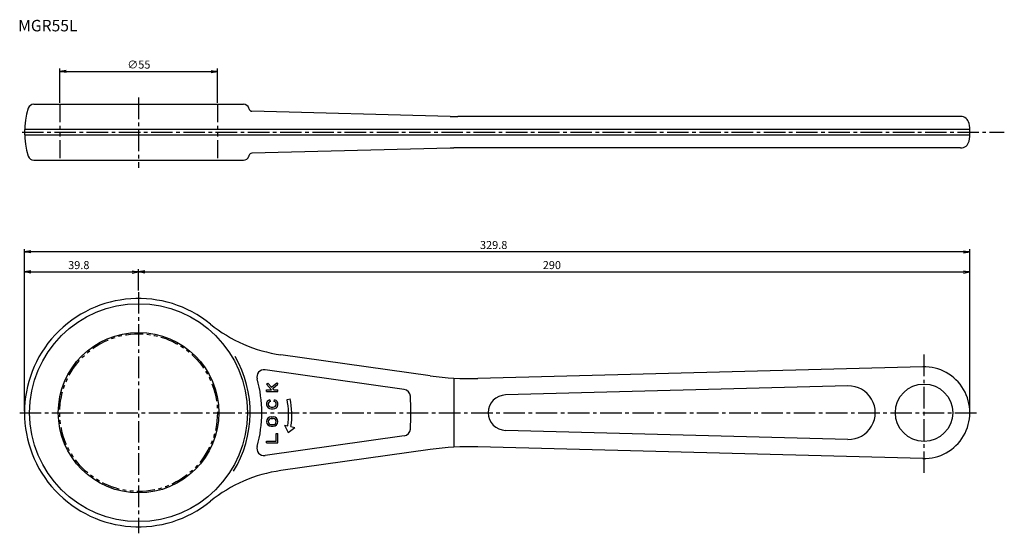
# Model space of a CAD drawing. Extents: x -41 to 302, y -42 to 137.
import ezdxf

# ---------------------------------------------------------------- set-up
doc = ezdxf.new("R2010")
doc.units = 0
doc.header["$LTSCALE"] = 10
doc.header["$PDMODE"] = 1
doc.linetypes.add('CENTER2', pattern=[1.125, 0.75, -0.125, 0.125, -0.125])
doc.linetypes.add('PHANTOM2', pattern=[1.25, 0.625, -0.125, 0.125, -0.125, 0.125, -0.125])
doc.layers.get('0').update_dxf_attribs({"linetype": 'CONTINUOUS'})
for name, color, linetype in [('240', 4, 'CONTINUOUS'), ('241', 211, 'CONTINUOUS'), ('245', 2, 'CENTER2'), ('246', 3, 'PHANTOM2'), ('250', 3, 'CONTINUOUS')]:
    doc.layers.add(name, color=color, linetype=linetype)
doc.styles.get("Standard").update_dxf_attribs({"font": 'romans.shx', "bigfont": 'extfont.shx'})
doc.styles.add('YOKO', font='romans.shx', dxfattribs={"bigfont": 'extfont.shx'})

msp = doc.modelspace()

# ---------------------------------------------------------------- linework, layer by layer
at = {"color": 7, "linetype": 'CONTINUOUS'}
for p in [(44.63, 10.35), (44.63, 10.35), (67.34, 4.79), (46.63, -0.08), (52.36, -0.84), (53.46, -0.84), (57.27, -1.5), (63.68, -4.45)]:
    msp.add_point(p, dxfattribs=at)
at = {"layer": '240', "linetype": 'CONTINUOUS'}
for p, q in [((-36.57, 107.57), (36.6, 107.57)), ((108.7, 103.35), (39.53, 105.16)), ((286.77, 103.32), (111.32, 103.32)), ((108.7, 92.28), (39.53, 90.47)), ((286.77, 92.32), (110.01, 92.32)), ((-36.57, 88.07), (36.6, 88.07)), ((101.77, 12.87), (49.66, 20.19)), ((273.58, 15.99), (118.31, 11.93)), ((101.77, -12.87), (49.66, -20.19)), ((273.58, -15.99), (118.31, -11.93))]:
    msp.add_line(p, q, dxfattribs=at)
for centre, radius, start, end in [((-36.57, 105.57), 2, 90, 162.1667), ((36.6, 105.57), 2, 17.8333, 90), ((-12.48, 97.82), 27.31, 162.1667, 197.8333), ((12.51, 97.82), 27.31, 17.147, 17.8333), ((39.55, 106.16), 1, 197.147, 268.5), ((111.32, 203.32), 100, 268.5, 270), ((286.77, 100.32), 3, 11.0875, 90), ((274.01, 97.82), 16, 348.9125, 11.0875), ((286.77, 95.32), 3, 270, 348.9125), ((-36.57, 90.07), 2, 197.8333, 270), ((36.6, 90.07), 2, 270, 342.1667), ((12.51, 97.82), 27.31, 342.1667, 342.853), ((39.55, 89.47), 1, 91.5, 162.853), ((111.32, -7.68), 100, 90, 91.5), ((0, 0), 39.8, 50.9164, 309.0836), ((56.61, 69.71), 50, 230.9164, 262), ((274, 0), 16, 268.5, 91.5), ((115.69, 111.89), 100, 262, 271.5), ((115.69, -111.89), 100, 88.5, 98), ((56.61, -69.71), 50, 98, 129.0836)]:
    msp.add_arc(centre, radius, start, end, dxfattribs=at)
at = {"layer": '241', "linetype": 'CONTINUOUS'}
for p, q in [((289.98, 98.82), (-39.77, 98.82)), ((289.98, 96.82), (-39.77, 96.82)), ((92.68, 8.09), (44.12, 14.91)), ((44.63, 9.9), (45.07, 10.31)), ((46.37, 8.88), (45.07, 10.31)), ((46.37, 8.88), (48.24, 10.42)), ((48.24, 10.42), (48.63, 9.96)), ((110, 12.06), (110, -12.06)), ((46.38, 7.98), (44.63, 9.9)), ((44.63, 7.98), (46.38, 7.98)), ((44.63, 7.38), (44.63, 7.98)), ((44.63, 7.38), (48.63, 7.38)), ((46.78, 8.44), (48.63, 9.96)), ((47.19, 7.98), (46.78, 8.44)), ((47.19, 7.98), (48.63, 7.98)), ((48.63, 7.38), (48.63, 7.98)), ((247.45, 9.31), (128.02, 6.18)), ((45.99, 3.95), (45.84, 4.53)), ((47.26, 3.95), (47.41, 4.53)), ((51.78, 4.65), (52.86, 4.87)), ((46.26, 1.92), (46.99, 1.92)), ((46.26, 1.32), (46.99, 1.32)), ((46.26, -1.48), (46.99, -1.48)), ((46.26, -2.08), (46.99, -2.08)), ((46.26, -4.15), (46.99, -4.15)), ((46.26, -4.75), (46.99, -4.75)), ((50.92, -4.35), (52.09, -4.62)), ((50.92, -4.35), (52.22, -6.91)), ((52.22, -6.91), (54.51, -5.18)), ((53.17, -4.87), (54.51, -5.18)), ((247.45, -9.31), (128.02, -6.18)), ((92.68, -8.09), (44.12, -14.91)), ((44.63, -9.92), (48.03, -9.92)), ((44.63, -10.52), (44.63, -9.92)), ((48.03, -9.92), (48.03, -7.25)), ((48.03, -7.25), (48.63, -7.25)), ((48.63, -10.52), (48.63, -7.25)), ((44.63, -10.52), (48.63, -10.52))]:
    msp.add_line(p, q, dxfattribs=at)
for centre, radius in [((0, 0), 38), ((0, 0), 28), ((274, 0), 10)]:
    msp.add_circle(centre, radius, dxfattribs=at)
for centre, radius, start, end in [((0, 0), 38.93, 328.3156, 30.1761), ((43.77, 12.44), 2.5, 82, 195.8616), ((0, 0), 43, 344.1384, 15.8616), ((92.33, 5.61), 2.5, 3.4776, 82), ((247.69, 0), 9.31, 268.5, 91.5), ((46.26, 2.95), 1.63, 105, 270), ((46.26, 2.95), 1.03, 105, 270), ((46.99, 2.95), 1.63, 270, 75), ((46.99, 2.95), 1.03, 270, 75), ((25.96, -0.84), 26.4, 351.7802, 12), ((25.96, -0.84), 27.5, 351.5886, 12), ((0, 0), 95, 356.5224, 3.4776), ((128.18, 0), 6.18, 91.5, 268.5), ((46.26, -3.12), 1.63, 90, 270), ((46.26, -3.12), 1.03, 90, 270), ((46.99, -3.12), 1.63, 270, 90), ((46.99, -3.12), 1.03, 270, 90), ((92.33, -5.61), 2.5, 278, 356.5224), ((43.77, -12.44), 2.5, 164.1384, 278)]:
    msp.add_arc(centre, radius, start, end, dxfattribs=at)
at = {"layer": '245', "linetype": 'CENTER2'}
for p, q in [((0.01, 109.91), (0.01, 85.35)), ((-40.63, 97.82), (302.01, 97.82)), ((0, 42.08), (0, -42.08)), ((274, -21.01), (274, 21.01)), ((-41.47, 0), (293.17, 0))]:
    msp.add_line(p, q, dxfattribs=at)
at = {"layer": '246', "linetype": 'PHANTOM2'}
for p, q in [((-27.49, 107.57), (-27.49, 88.07)), ((27.51, 107.57), (27.51, 88.07))]:
    msp.add_line(p, q, dxfattribs=at)
msp.add_circle((0, 0), 27.5, dxfattribs=at)
at = {"layer": '250', "linetype": 'CONTINUOUS'}
for p, q in [((-27.49, 108.07), (-27.49, 120)), ((-25.26, 119.37), (-27.49, 119)), ((-25.26, 118.63), (-27.49, 119)), ((-27.49, 119), (-25.26, 119)), ((-25.26, 119), (25.28, 119)), ((25.28, 119.37), (27.51, 119)), ((25.28, 118.63), (27.51, 119)), ((27.51, 119), (25.28, 119)), ((27.51, 108.07), (27.51, 120)), ((-39.8, 0.5), (-39.8, 57.08)), ((-37.57, 56.45), (-39.8, 56.08)), ((-37.57, 55.71), (-39.8, 56.08)), ((-39.8, 56.08), (-37.57, 56.08)), ((287.77, 56.08), (-37.57, 56.08)), ((287.77, 56.45), (290, 56.08)), ((287.77, 55.71), (290, 56.08)), ((290, 56.08), (287.77, 56.08)), ((290, 0.5), (290, 57.08)), ((-39.8, 0.5), (-39.8, 50.08)), ((-37.57, 49.45), (-39.8, 49.08)), ((-37.57, 48.71), (-39.8, 49.08)), ((-39.8, 49.08), (-37.57, 49.08)), ((-37.57, 49.08), (-2.23, 49.08)), ((-2.23, 49.45), (0, 49.08)), ((-2.23, 48.71), (0, 49.08)), ((0, 49.08), (-2.23, 49.08)), ((0, 42.58), (0, 50.08)), ((0, 42.58), (0, 50.08)), ((2.23, 49.45), (0, 49.08)), ((2.23, 48.71), (0, 49.08)), ((0, 49.08), (2.23, 49.08)), ((2.23, 49.08), (287.77, 49.08)), ((287.77, 49.45), (290, 49.08)), ((287.77, 48.71), (290, 49.08)), ((290, 49.08), (287.77, 49.08)), ((290, 0.5), (290, 50.08))]:
    msp.add_line(p, q, dxfattribs=at)

# ---------------------------------------------------------------- texts
at = {"layer": '241', "linetype": 'CONTINUOUS', "style": 'YOKO'}
msp.add_text('MGR55L', height=4, dxfattribs=at).set_placement((-42, 133))
at = {"layer": '250', "linetype": 'CONTINUOUS'}
for s, p in [('∅55', (-3.92, 120)), ('329.8', (119.1, 57.08)), ('39.8', (-24.57, 50.08)), ('290', (141, 50.08))]:
    msp.add_text(s, height=2.8, dxfattribs=at).set_placement(p)

doc.saveas('drawing.dxf')
